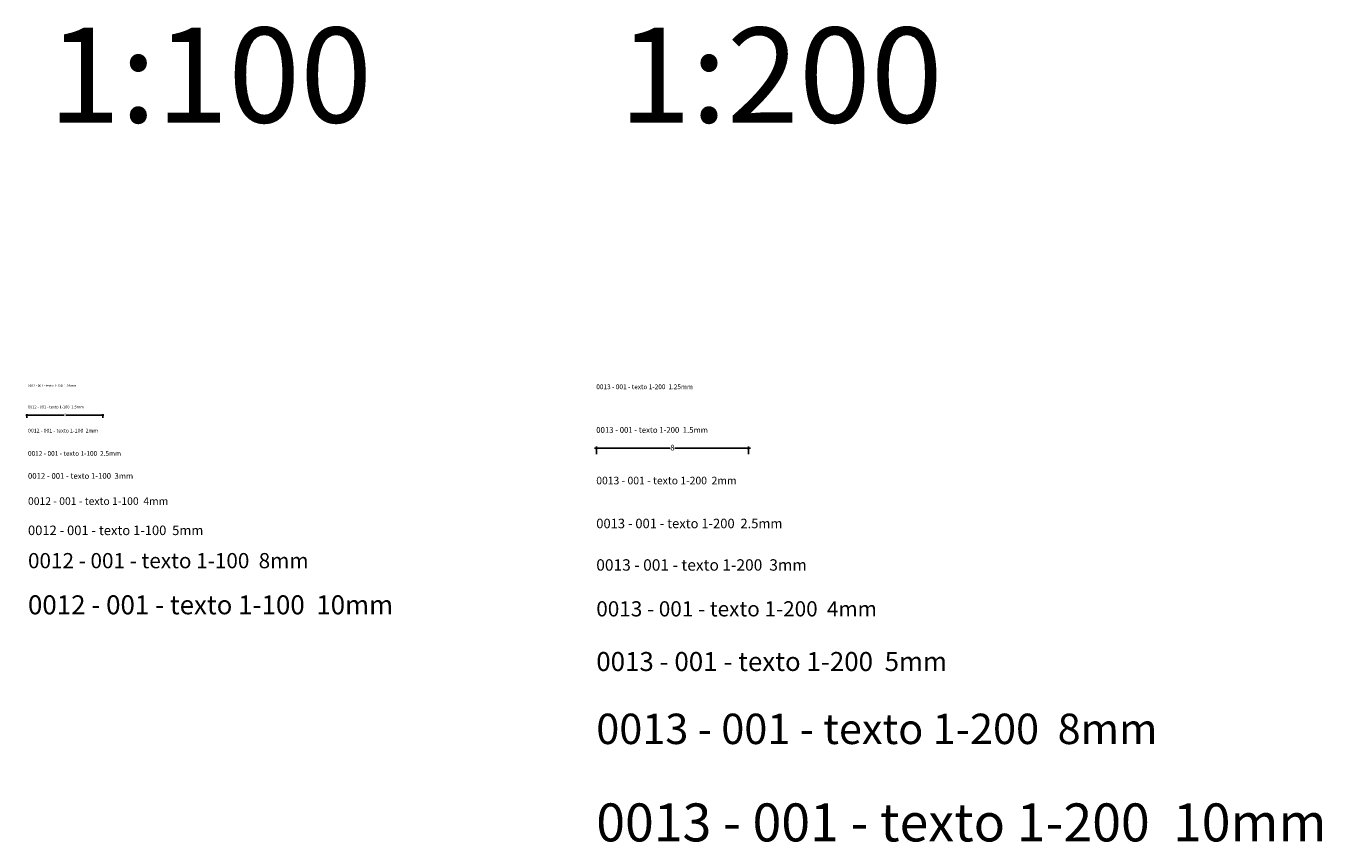
# Model space of a CAD drawing. Units: millimetres. Extents: x 6739 to 7456, y 1689 to 2325.
# Drawn here: x 6963 to 7032, y 1823 to 1866 of the extents above; entities that cross this region are included whole.
import ezdxf

# ---------------------------------------------------------------- set-up
doc = ezdxf.new("R2010")
doc.units = ezdxf.units.MM
doc.layers.add('17.- textos', color=9, linetype='Continuous', lineweight=5)
doc.layers.add('21.- cotas', color=8, linetype='Continuous', lineweight=9)
doc.styles.get("Standard").update_dxf_attribs({"font": 'arial.ttf'})
doc.dimstyles.new('1-100', dxfattribs={"dimtxt": 0.15, "dimasz": 0.05, "dimexe": 0.05, "dimexo": 0.2, "dimgap": 0.01, "dimtad": 0, "dimtxsty": 'Standard', "dimblk": 'ARCHTICK', "dimcen": -0.05, "dimdle": 0.05, "dimclrd": 5, "dimclre": 256, "dimclrt": 8, "dimazin": 0, "dimtfac": 1, "dimtmove": 1, "dimatfit": 2, "dimldrblk": 'ARCHTICK', "dimfxl": 1, "dimarcsym": 0})
doc.dimstyles.new('1-200', dxfattribs={"dimtxt": 0.3, "dimasz": 0.1, "dimexe": 0.1, "dimexo": 0.4, "dimgap": 0.02, "dimtad": 0, "dimtxsty": 'Standard', "dimblk": 'ARCHTICK', "dimcen": -0.1, "dimdle": 0.1, "dimclrd": 5, "dimclre": 256, "dimclrt": 8, "dimazin": 0, "dimtfac": 1, "dimtmove": 1, "dimatfit": 3, "dimldrblk": 'ARCHTICK', "dimfxl": 1, "dimarcsym": 0})

# ---------------------------------------------------------------- blocks, each defined once
blk = doc.blocks.new('_ArchTick')
at = {"color": 0, "linetype": 'ByBlock', "const_width": 0.15}
blk.add_lwpolyline([(-0.5, -0.5), (0.5, 0.5)], dxfattribs=at)
blk = doc.blocks.new('*D88')
at = {"layer": '21.- cotas', "color": 5, "lineweight": -2, "transparency": 16777216}
for p, q in [((6993.304, 1843.349), (6997.285, 1843.349)), ((7001.504, 1843.349), (6997.523, 1843.349))]:
    blk.add_line(p, q, dxfattribs=at)
at = {"layer": '21.- cotas', "lineweight": -2, "transparency": 16777216}
for p, q in [((6993.404, 1843.046), (6993.404, 1843.449)), ((7001.404, 1843.046), (7001.404, 1843.449))]:
    blk.add_line(p, q, dxfattribs=at)
at = {"layer": 'Defpoints', "color": 0, "transparency": 16777216}
for p in [(7001.404, 1843.349), (6993.404, 1842.646), (7001.404, 1842.646)]:
    blk.add_point(p, dxfattribs=at)
at = {"layer": '21.- cotas', "color": 5, "lineweight": -2, "transparency": 16777216, "xscale": 0.1, "yscale": 0.1, "zscale": 0.1, "rotation": 180}
blk.add_blockref('_ArchTick', (6993.404, 1843.349), dxfattribs=at)
at = {"layer": '21.- cotas', "color": 5, "lineweight": -2, "transparency": 16777216, "xscale": 0.1, "yscale": 0.1, "zscale": 0.1}
blk.add_blockref('_ArchTick', (7001.404, 1843.349), dxfattribs=at)
at = {"layer": '21.- cotas', "color": 8, "transparency": 16777216, "insert": (6997.404, 1843.349), "char_height": 0.3, "attachment_point": 5}
blk.add_mtext('8', dxfattribs=at)
blk = doc.blocks.new('*D90')
at = {"layer": '21.- cotas', "color": 5, "lineweight": -2, "transparency": 16777216}
for p, q in [((6963.368, 1845.097), (6965.356, 1845.097)), ((6967.468, 1845.097), (6965.48, 1845.097))]:
    blk.add_line(p, q, dxfattribs=at)
at = {"layer": '21.- cotas', "lineweight": -2, "transparency": 16777216}
for p, q in [((6963.418, 1844.95), (6963.418, 1845.147)), ((6967.418, 1844.95), (6967.418, 1845.147))]:
    blk.add_line(p, q, dxfattribs=at)
at = {"layer": 'Defpoints', "color": 0, "transparency": 16777216}
for p in [(6967.418, 1845.097), (6963.418, 1844.75), (6967.418, 1844.75)]:
    blk.add_point(p, dxfattribs=at)
at = {"layer": '21.- cotas', "color": 5, "lineweight": -2, "transparency": 16777216, "xscale": 0.05, "yscale": 0.05, "zscale": 0.05, "rotation": 180}
blk.add_blockref('_ArchTick', (6963.418, 1845.097), dxfattribs=at)
at = {"layer": '21.- cotas', "color": 5, "lineweight": -2, "transparency": 16777216, "xscale": 0.05, "yscale": 0.05, "zscale": 0.05}
blk.add_blockref('_ArchTick', (6967.418, 1845.097), dxfattribs=at)
at = {"layer": '21.- cotas', "color": 8, "transparency": 16777216, "insert": (6965.418, 1845.097), "char_height": 0.15, "attachment_point": 5}
blk.add_mtext('4', dxfattribs=at)

msp = doc.modelspace()

# ---------------------------------------------------------------- texts
at = {"layer": '17.- textos', "ltscale": 2, "attachment_point": 1}
for s, insert, char_height, width in [('{\\fCentury Gothic|b0|i0|c0|p34;1:100}', (6964.55186939, 1865.50402196), 5, 18.6847195833), ('{\\fCentury Gothic|b0|i0|c0|p34;1:200}', (6994.59146037, 1865.50402196), 5, 19.6347671469), ('{\\fCentury Gothic|b0|i0|c0|p34;0012 - 001 - texto 1-100  1.25mm}', (6963.47636876, 1846.71393182), 0.125, 4.3611111111), ('{\\fCentury Gothic|b0|i0|c0|p34;0013 - 001 - texto 1-200  1.25mm}', (6993.39222203, 1846.71393182), 0.25, 8.1030333305), ('{\\fCentury Gothic|b0|i0|c0|p34;0012 - 001 - texto 1-100  1.5mm}', (6963.47636876, 1845.60181536), 0.15, 4.3611111111), ('{\\fCentury Gothic|b0|i0|c0|p34;0012 - 001 - texto 1-100  2mm}', (6963.47636876, 1844.38140729), 0.2, 4.3611111111), ('{\\fCentury Gothic|b0|i0|c0|p34;0013 - 001 - texto 1-200  1.5mm}', (6993.39222203, 1844.46587576), 0.3, 8.1030333305), ('{\\fCentury Gothic|b0|i0|c0|p34;0012 - 001 - texto 1-100  2.5mm}', (6963.47636876, 1843.20374998), 0.25, 5.5350137358), ('{\\fCentury Gothic|b0|i0|c0|p34;0012 - 001 - texto 1-100  3mm}', (6963.47636876, 1842.04435323), 0.3, 6.3155555556), ('0013 - 001 - texto 1-200  2mm', (6993.39222203, 1841.85162239), 0.4, 8.1030333305), ('{\\fCentury Gothic|b0|i0|c0|p34;0012 - 001 - texto 1-100  4mm}', (6963.47636876, 1840.76848142), 0.4, 9.3080932785), ('0013 - 001 - texto 1-200  2.5mm', (6993.39222203, 1839.64127658), 0.5, 10.4199025974), ('{\\fCentury Gothic|b0|i0|c0|p34;0012 - 001 - texto 1-100  5mm}', (6963.47636876, 1839.28030922), 0.5, 10.4), ('{\\fCentury Gothic|b0|i0|c0|p34;\\H1.6x;0012 - 001 - texto 1-100  8mm}', (6963.47636876, 1837.83401821), 0.5, 16.0824440244), ('0013 - 001 - texto 1-200  3mm', (6993.39222203, 1837.50714967), 0.6, 14.1451851852), ('0012 - 001 - texto 1-100  10mm', (6963.47636876, 1835.60769559), 1, 20.7731506659), ('0013 - 001 - texto 1-200  4mm', (6993.39222203, 1835.29680385), 0.8, 16.3674074074), ('0013 - 001 - texto 1-200  5mm', (6993.39222203, 1832.62287657), 1, 20.1111224223), ('{\\H1.6x;0013 - 001 - texto 1-200  8mm}', (6993.39222203, 1829.37599835), 1, 32.7066567636), ('0013 - 001 - texto 1-200  10mm', (6993.39222203, 1824.64927777), 2, 41.0356337569)]:
    msp.add_mtext(s, dxfattribs=dict(at, insert=insert, char_height=char_height, width=width))

# ---------------------------------------------------------------- dimensions: what is measured, and where the dimension line sits
at = {"layer": '21.- cotas'}
for base, p1, p2, dimstyle, picture, middle in [((6967.4179756, 1845.09729355), (6963.4179756, 1844.74966232), (6967.4179756, 1844.74966232), '1-100', '*D90', (6965.4179756, 1845.09729355)), ((7001.40375542, 1843.34926464), (6993.40375542, 1842.6463145), (7001.40375542, 1842.6463145), '1-200', '*D88', (6997.40375542, 1843.34926464))]:
    dim = msp.add_linear_dim(base=base, p1=p1, p2=p2, dimstyle=dimstyle, dxfattribs=at)
    dim.commit()
    dim.dimension.update_dxf_attribs({"geometry": picture, "text_midpoint": middle})

doc.saveas('drawing.dxf')
